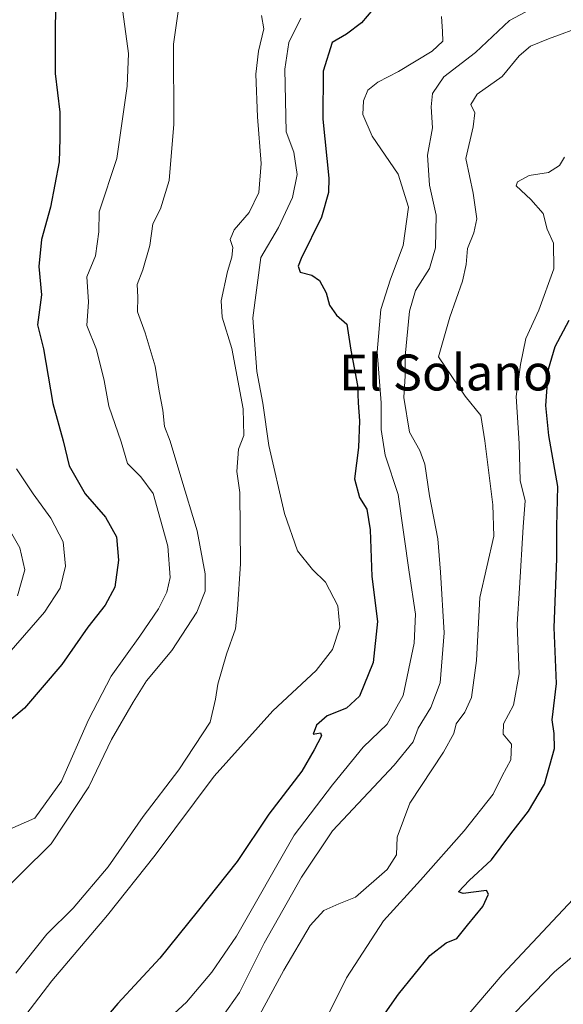
# Model space of a CAD drawing. Units: metres. Extents: x 618035 to 621497, y 4708614 to 4710986.
# Drawn here: x 618724 to 618845, y 4709775 to 4709995 of the extents above; entities that cross this region are included whole.
import ezdxf
from ezdxf.enums import TextEntityAlignment as Align

# ---------------------------------------------------------------- set-up
doc = ezdxf.new("R2010")
doc.units = ezdxf.units.M
doc.header["$MEASUREMENT"] = 0
for name, color, linetype, lineweight in [('Curva de nivel maestra', 36, 'Continuous', 30), ('Curva de nivel normal', 36, 'Continuous', 0), ('Texto cartográfico', 19, 'Continuous', 0)]:
    doc.layers.add(name, color=color, linetype=linetype, lineweight=lineweight)
doc.styles.add('Arial', font='txt', dxfattribs={"height": 0.2})

# ---------------------------------------------------------------- blocks, each defined once
blk = doc.blocks.new('*U161')
at = {"layer": 'Curva de nivel normal', "color": 36, "linetype": 'Continuous', "lineweight": 0}
blk.add_polyline3d([(618764.95, 4709767.42, 615), (618772.49, 4709778.08, 615), (618778, 4709789.08, 615), (618786.29, 4709803.74, 615), (618793.18, 4709814.07, 615), (618806.93, 4709828.74, 615), (618811.13, 4709833.87, 615), (618812.27, 4709836.94, 615), (618815.12, 4709841.54, 615), (618817.13, 4709847, 615), (618818.03, 4709858.13, 615), (618817.22, 4709871.69, 615), (618816.62, 4709879.1, 615), (618814.82, 4709888.64, 615), (618813.78, 4709895.72, 615), (618812.61, 4709898.77, 615), (618810.34, 4709902.83, 615), (618809.07, 4709910.56, 615), (618809.4, 4709915.37, 615), (618809.37, 4709919.79, 615), (618810.37, 4709929.75, 615), (618811.71, 4709934.41, 615), (618814.82, 4709939.29, 615), (618816.16, 4709943.89, 615), (618816.27, 4709951.14, 615), (618814.8, 4709957.86, 615), (618814.32, 4709964.52, 615), (618815.46, 4709970.59, 615), (618815.18, 4709975.28, 615), (618815.43, 4709978.22, 615), (618817.97, 4709981.92, 615), (618825.02, 4709987.34, 615), (618832.63, 4709994.46, 615), (618837.36, 4709997, 615)], dxfattribs=at)
blk = doc.blocks.new('*U176')
at = {"layer": 'Curva de nivel normal', "color": 36, "linetype": 'Continuous', "lineweight": 0}
blk.add_polyline3d([(618817.48, 4709995.4, 620), (618817.7, 4709992.06, 620), (618817.74, 4709989.86, 620), (618815.42, 4709987.7, 620), (618807.93, 4709983.16, 620), (618803.26, 4709980.75, 620), (618801.1, 4709978.95, 620), (618800.07, 4709976.62, 620), (618799.96, 4709973.56, 620), (618802, 4709968.72, 620), (618807.79, 4709960.28, 620), (618810.11, 4709952.92, 620), (618808.94, 4709944.42, 620), (618806.08, 4709936.89, 620), (618803.99, 4709930.14, 620), (618803.17, 4709920.73, 620), (618804.05, 4709909.36, 620), (618804.03, 4709903.41, 620), (618804.9, 4709897.74, 620), (618807.79, 4709888.98, 620), (618810.24, 4709871.7, 620), (618811.67, 4709862.31, 620), (618811.4, 4709855.87, 620), (618808.9, 4709844.25, 620), (618805.4, 4709837.87, 620), (618800.06, 4709832.74, 620), (618793.17, 4709824.33, 620), (618784.71, 4709813.1, 620), (618771.81, 4709790.63, 620), (618766.37, 4709782.59, 620), (618760.74, 4709775.92, 620), (618753.3, 4709769.14, 620)], dxfattribs=at)
blk = doc.blocks.new('*U180')
at = {"layer": 'Curva de nivel normal', "color": 36, "linetype": 'Continuous', "lineweight": 0}
blk.add_polyline3d([(618777.4, 4709995.64, 635), (618777.92, 4709992.62, 635), (618776.71, 4709987.66, 635), (618776.16, 4709982.56, 635), (618776.53, 4709973.02, 635), (618777.36, 4709962.67, 635), (618776.84, 4709956.17, 635), (618774.66, 4709951.71, 635), (618771.29, 4709947.87, 635), (618770.42, 4709945.74, 635), (618771.01, 4709943.94, 635), (618770.84, 4709941.81, 635), (618769.84, 4709938.6, 635), (618768.44, 4709932.07, 635), (618768.65, 4709928.46, 635), (618770.84, 4709921.49, 635), (618773.34, 4709908.04, 635), (618773.47, 4709902.07, 635), (618772.27, 4709899.07, 635), (618771.88, 4709894.07, 635), (618772.62, 4709889.41, 635), (618772.76, 4709873.51, 635), (618772.05, 4709863.43, 635), (618771.64, 4709859.07, 635), (618769.62, 4709853.41, 635), (618767.68, 4709846.74, 635), (618767.15, 4709843.41, 635), (618765.96, 4709838.31, 635), (618759.04, 4709827.7, 635), (618751.1, 4709817.31, 635), (618743.3, 4709806.1, 635), (618735.47, 4709796.86, 635), (618729.6, 4709791.11, 635), (618722.73, 4709782.42, 635)], dxfattribs=at)
blk = doc.blocks.new('*U182')
at = {"layer": 'Curva de nivel normal', "color": 36, "linetype": 'Continuous', "lineweight": 0}
blk.add_polyline3d([(618722.85, 4709894.66, 655), (618726.62, 4709889.1, 655), (618730.54, 4709883.69, 655), (618733.25, 4709878.4, 655), (618733.81, 4709873, 655), (618732.6, 4709868.12, 655), (618729.1, 4709862.79, 655), (618718.16, 4709850.21, 655)], dxfattribs=at)
blk = doc.blocks.new('*U187')
at = {"layer": 'Curva de nivel normal', "color": 36, "linetype": 'Continuous', "lineweight": 0}
blk.add_polyline3d([(618786.14, 4709995.02, 630), (618783.49, 4709989.56, 630), (618782.61, 4709983.69, 630), (618782.93, 4709969.74, 630), (618784.62, 4709965.15, 630), (618785.32, 4709960.17, 630), (618784.3, 4709955.07, 630), (618781.22, 4709948.41, 630), (618777.24, 4709941.73, 630), (618775.45, 4709928.29, 630), (618776.4, 4709916.38, 630), (618777.7, 4709909.32, 630), (618779.04, 4709899.89, 630), (618782.54, 4709884.7, 630), (618785.44, 4709876.4, 630), (618788.77, 4709872.25, 630), (618791.66, 4709869.47, 630), (618794.4, 4709864.17, 630), (618794.82, 4709859.46, 630), (618793.19, 4709854.46, 630), (618789.56, 4709849.8, 630), (618779.9, 4709840.8, 630), (618766.84, 4709826.25, 630), (618753.74, 4709808.7, 630), (618743.16, 4709795.29, 630), (618730.74, 4709780.69, 630), (618719.11, 4709765.53, 630)], dxfattribs=at)
blk = doc.blocks.new('*U188')
at = {"layer": 'Curva de nivel normal', "color": 36, "linetype": 'Continuous', "lineweight": 0}
blk.add_polyline3d([(618721.58, 4709880.73, 660), (618723.62, 4709877.07, 660), (618724.72, 4709872.2, 660), (618723.12, 4709866.37, 660)], dxfattribs=at)
blk = doc.blocks.new('*U197')
at = {"layer": 'Curva de nivel normal', "color": 36, "linetype": 'Continuous', "lineweight": 0}
blk.add_polyline3d([(618811, 4709758.65, 595), (618830.93, 4709782.06, 595), (618850.11, 4709802.44, 595)], dxfattribs=at)
blk = doc.blocks.new('*U199')
at = {"layer": 'Curva de nivel normal', "color": 36, "linetype": 'Continuous', "lineweight": 0}
blk.add_polyline3d([(618746.36, 4709998.06, 645), (618747.84, 4709987.11, 645), (618747.48, 4709979.9, 645), (618745.24, 4709963.74, 645), (618741.29, 4709951.88, 645), (618741.19, 4709947.42, 645), (618740.5, 4709942.11, 645), (618738.55, 4709937.42, 645), (618738.9, 4709931.88, 645), (618738.57, 4709926.62, 645), (618740.7, 4709921.21, 645), (618742.4, 4709914.38, 645), (618743.43, 4709908.63, 645), (618746.16, 4709900.71, 645), (618747.56, 4709895.87, 645), (618750.59, 4709892.91, 645), (618753.32, 4709889.2, 645), (618756.55, 4709877.45, 645), (618757.1, 4709870.52, 645), (618756.35, 4709867.19, 645), (618754.52, 4709863.52, 645), (618750.34, 4709857.4, 645), (618743.98, 4709848.51, 645), (618738.94, 4709838.77, 645), (618732.9, 4709825.14, 645), (618726.94, 4709816.87, 645), (618721.42, 4709814.42, 645)], dxfattribs=at)
blk = doc.blocks.new('*U200')
at = {"layer": 'Curva de nivel normal', "color": 36, "linetype": 'Continuous', "lineweight": 0}
blk.add_polyline3d([(618775.54, 4709770.43, 610), (618782.36, 4709783.06, 610), (618788.2, 4709793.04, 610), (618791.26, 4709796.36, 610), (618794.62, 4709797.82, 610), (618798.36, 4709799.32, 610), (618805.4, 4709805.48, 610), (618807.46, 4709808.76, 610), (618807.63, 4709812.64, 610), (618810.44, 4709820.27, 610), (618817.94, 4709831.61, 610), (618820.22, 4709835.74, 610), (618820.73, 4709837.89, 610), (618822.68, 4709840.52, 610), (618824.12, 4709843.74, 610), (618825.28, 4709851.99, 610), (618826.01, 4709866.07, 610), (618829.14, 4709879.71, 610), (618828.89, 4709886.69, 610), (618827.13, 4709900.94, 610), (618826.21, 4709906.58, 610), (618822.74, 4709910.84, 610), (618816.82, 4709919.63, 610), (618819.34, 4709928.41, 610), (618822.15, 4709936.44, 610), (618822.97, 4709940.19, 610), (618823.22, 4709943.72, 610), (618824.67, 4709947.23, 610), (618825.29, 4709950.36, 610), (618824.5, 4709956.07, 610), (618822.87, 4709963.74, 610), (618824.48, 4709970.81, 610), (618824.91, 4709973.93, 610), (618824, 4709975.78, 610), (618825.42, 4709978.06, 610), (618830.98, 4709982, 610), (618834.72, 4709986.66, 610), (618837.26, 4709988.8, 610), (618841.3, 4709990.44, 610), (618849.35, 4709993.35, 610)], dxfattribs=at)
blk = doc.blocks.new('*U204')
at = {"layer": 'Curva de nivel normal', "color": 36, "linetype": 'Continuous', "lineweight": 0}
blk.add_polyline3d([(618759.07, 4709998.04, 640), (618757.79, 4709989.23, 640), (618757.9, 4709971.42, 640), (618756.89, 4709958.84, 640), (618754.94, 4709952.53, 640), (618753.21, 4709949.24, 640), (618752.58, 4709944.41, 640), (618750.99, 4709938.96, 640), (618749.71, 4709935.72, 640), (618749.91, 4709932.93, 640), (618749.79, 4709929.62, 640), (618751.49, 4709924.94, 640), (618753.74, 4709917.55, 640), (618754.61, 4709911.94, 640), (618755.44, 4709907.74, 640), (618755.84, 4709904.09, 640), (618757.11, 4709900.81, 640), (618759.45, 4709892.93, 640), (618763.09, 4709880.9, 640), (618764.88, 4709871.32, 640), (618764.9, 4709867.44, 640), (618762.98, 4709862.74, 640), (618757.42, 4709854.26, 640), (618751.79, 4709847.51, 640), (618748.84, 4709842.74, 640), (618744.02, 4709834.39, 640), (618738.99, 4709823.89, 640), (618730.58, 4709811.16, 640), (618717.24, 4709798.08, 640)], dxfattribs=at)
blk = doc.blocks.new('*U216')
at = {"layer": 'Curva de nivel maestra', "color": 36, "linetype": 'Continuous', "lineweight": 30}
blk.add_polyline3d([(618801.93, 4709769.23, 600), (618807.87, 4709777.73, 600), (618814.86, 4709786.35, 600), (618818.47, 4709789.14, 600), (618820.86, 4709790.14, 600), (618823.26, 4709793.06, 600), (618826.64, 4709797.22, 600), (618827.91, 4709800.02, 600), (618827.44, 4709800.79, 600), (618822.31, 4709800.1, 600), (618821.26, 4709800.52, 600), (618823.6, 4709803.03, 600), (618828.58, 4709807.64, 600), (618832.88, 4709813.43, 600), (618836.85, 4709818.43, 600), (618840.36, 4709824.5, 600), (618842.63, 4709832.41, 600), (618842.56, 4709835.79, 600), (618842.11, 4709838.78, 600), (618843.05, 4709846.89, 600), (618842.56, 4709859.37, 600), (618843.11, 4709874.67, 600), (618843.1, 4709881.81, 600), (618843.38, 4709890.74, 600), (618841.32, 4709902.07, 600), (618840.66, 4709908.77, 600), (618841.24, 4709916.87, 600), (618842.76, 4709921.91, 600), (618845.86, 4709927.75, 600)], dxfattribs=at)
blk = doc.blocks.new('*U218')
at = {"layer": 'Curva de nivel maestra', "color": 36, "linetype": 'Continuous', "lineweight": 30}
blk.add_polyline3d([(618803.45, 4709998.4, 625), (618799.67, 4709993.96, 625), (618796.29, 4709991.47, 625), (618793.14, 4709989.61, 625), (618791.16, 4709983.18, 625), (618791.08, 4709972.55, 625), (618792.39, 4709959.36, 625), (618792.33, 4709956.18, 625), (618790.75, 4709950.74, 625), (618786.22, 4709941.5, 625), (618785.56, 4709939.79, 625), (618786.01, 4709938.46, 625), (618788.62, 4709937.76, 625), (618790.32, 4709936.6, 625), (618791.83, 4709933.84, 625), (618792.52, 4709931.13, 625), (618794.08, 4709928.9, 625), (618796.42, 4709926.9, 625), (618797.32, 4709921.12, 625), (618798.74, 4709913.21, 625), (618798.92, 4709909.34, 625), (618799.22, 4709905.38, 625), (618798.98, 4709899.41, 625), (618798.12, 4709892.45, 625), (618799.23, 4709888.26, 625), (618800.87, 4709885.68, 625), (618801.61, 4709881.08, 625), (618801.94, 4709870.74, 625), (618803.19, 4709860.66, 625), (618802.22, 4709851.57, 625), (618799.22, 4709844.1, 625), (618796.33, 4709841.36, 625), (618791.99, 4709839.68, 625), (618789.65, 4709837.61, 625), (618788.87, 4709835.63, 625), (618790.52, 4709835.88, 625), (618790.78, 4709835.2, 625), (618789.11, 4709832.1, 625), (618786.38, 4709827.34, 625), (618779.01, 4709817.83, 625), (618771.96, 4709807.24, 625), (618763.06, 4709796.04, 625), (618754.8, 4709785.75, 625), (618745.47, 4709775.68, 625), (618737.38, 4709766.12, 625)], dxfattribs=at)
blk = doc.blocks.new('*U220')
at = {"layer": 'Curva de nivel maestra', "color": 36, "linetype": 'Continuous', "lineweight": 30}
blk.add_polyline3d([(618731.59, 4710006.73, 650), (618731.46, 4709982.73, 650), (618732.53, 4709974.06, 650), (618732.54, 4709968.23, 650), (618732.41, 4709963.03, 650), (618730.46, 4709952.9, 650), (618728.46, 4709945.74, 650), (618727.86, 4709939.74, 650), (618728.46, 4709933.41, 650), (618727.54, 4709926.73, 650), (618728.86, 4709921.38, 650), (618730.97, 4709909.2, 650), (618733.28, 4709900.94, 650), (618734.59, 4709895.38, 650), (618738.16, 4709889.09, 650), (618742.72, 4709883.91, 650), (618745.17, 4709879.56, 650), (618745.62, 4709874.34, 650), (618744.75, 4709868.35, 650), (618742.6, 4709864.31, 650), (618738.76, 4709859.43, 650), (618732.98, 4709851.13, 650), (618724.7, 4709841.39, 650), (618720.4, 4709837.75, 650)], dxfattribs=at)

msp = doc.modelspace()

# ---------------------------------------------------------------- linework, layer by layer
at = {"layer": 'Curva de nivel normal', "color": 36, "linetype": 'Continuous', "lineweight": 0}
for points in [[(618792.32, 4709773.26, 605), (618796.34, 4709781.38, 605), (618804.58, 4709794.08, 605), (618812.79, 4709803.08, 605), (618822.53, 4709814.08, 605), (618828.96, 4709822.22, 605), (618830.98, 4709826.31, 605), (618832.87, 4709829.88, 605), (618833.05, 4709833.38, 605), (618831.22, 4709835.58, 605), (618831.24, 4709837.9, 605), (618833.52, 4709842.04, 605), (618834.72, 4709849.07, 605), (618834.3, 4709860.06, 605), (618834.83, 4709868.14, 605), (618835.62, 4709881.77, 605), (618836.05, 4709887.53, 605), (618834.98, 4709892.11, 605), (618834.71, 4709900.35, 605), (618834.09, 4709910.79, 605), (618835.03, 4709917.93, 605), (618836.21, 4709923.66, 605), (618839.14, 4709929.98, 605), (618842.49, 4709939.18, 605), (618842.4, 4709944.93, 605), (618840.95, 4709948.02, 605), (618840.12, 4709951.54, 605), (618837.33, 4709954.61, 605), (618834.06, 4709957.66, 605), (618834.41, 4709958.61, 605), (618836.94, 4709959.99, 605), (618841.28, 4709960.68, 605), (618843.74, 4709962.24, 605), (618844.85, 4709964.03, 605)], [(618827.11, 4709766.65, 590), (618842.6, 4709782.72, 590), (618858.32, 4709795.97, 590)]]:
    msp.add_polyline3d(points, dxfattribs=at)

# ---------------------------------------------------------------- block references
at = {"layer": 'Curva de nivel maestra', "color": 36, "linetype": 'Continuous', "lineweight": 30}
for name in ['*U220', '*U218', '*U216']:
    msp.add_blockref(name, (0, 0), dxfattribs=at)
at = {"layer": 'Curva de nivel normal', "color": 36, "linetype": 'Continuous', "lineweight": 0}
for name in ['*U182', '*U199', '*U204', '*U188', '*U180', '*U187', '*U176', '*U161', '*U200', '*U197']:
    msp.add_blockref(name, (0, 0), dxfattribs=at)

# ---------------------------------------------------------------- texts
at = {"layer": 'Texto cartográfico', "color": 19, "linetype": 'Continuous', "lineweight": 0, "style": 'Arial'}
msp.add_text('El Solano', height=8, dxfattribs=at).set_placement((618818.45, 4709916.13), align=Align.MIDDLE_CENTER)

doc.saveas('drawing.dxf')
